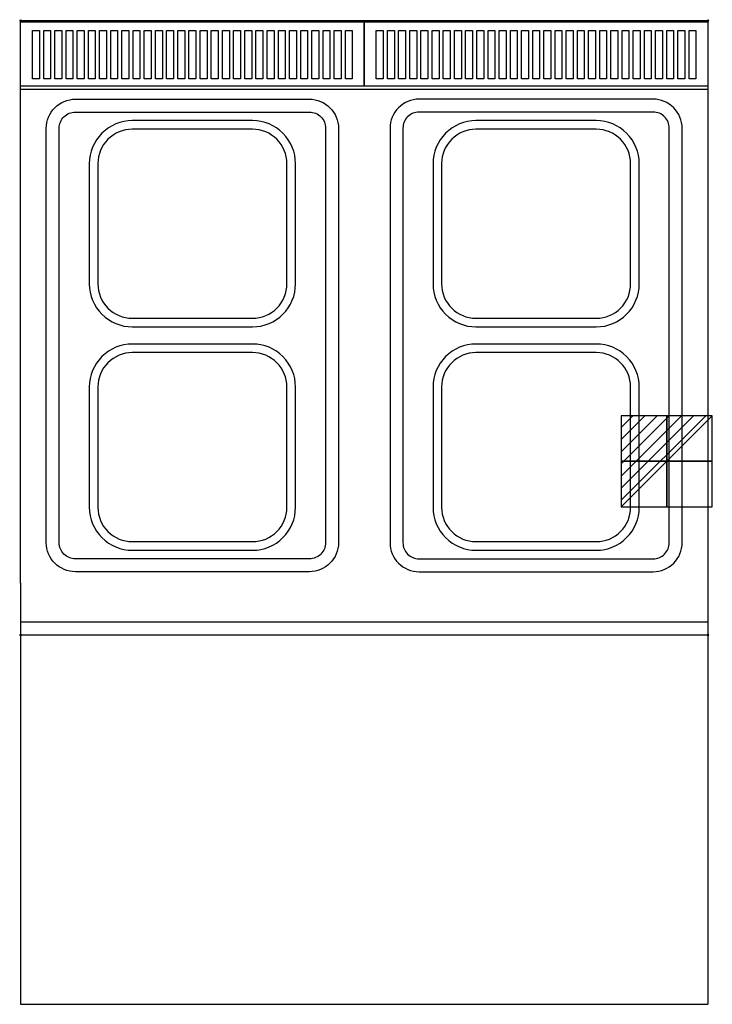
# Model space of a CAD drawing. Extents: x -1 to 805, y -1145 to 1.
import ezdxf

# ---------------------------------------------------------------- set-up
doc = ezdxf.new("R2010")
doc.units = 0
doc.header["$PDMODE"] = 35
doc.layers.get('0').update_dxf_attribs({"lineweight": 13})
for name, color, linetype in [('PQ_200_2D', 1, 'Continuous'), ('PQ_204_2D', 7, 'Continuous'), ('PQ_CON_ELECTRICITY_INT', 7, 'Continuous'), ('PQ_INS_3D', 3, 'Continuous')]:
    doc.layers.add(name, color=color, linetype=linetype)

# ---------------------------------------------------------------- blocks, each defined once
blk = doc.blocks.new('*X1')
at = {"color": 0}
for p, q in [((286.774344, 2204.447934), (296.618251, 2214.291842)), ((286.774344, 2205.862148), (295.204037, 2214.291842)), ((286.774344, 2207.276361), (293.789824, 2214.291842)), ((286.774344, 2208.690575), (292.37561, 2214.291842)), ((286.774344, 2210.104788), (290.961397, 2214.291842)), ((286.774344, 2211.519002), (289.547183, 2214.291842)), ((286.774344, 2212.933216), (288.13297, 2214.291842))]:
    blk.add_line(p, q, dxfattribs=at)
blk = doc.blocks.new('ELECTRICITY')
for p, q in [((2.121, 2.121), (-2.121, 2.121)), ((-2.121, 2.121), (-2.121, -2.121)), ((-2.121, -2.121), (2.121, 2.121)), ((2.121, -2.121), (2.121, 2.121)), ((-2.121, -2.121), (2.121, -2.121))]:
    blk.add_line(p, q)
at = {"extrusion": (-1, 0, 0)}
for p, q in [((0, -2.121, 2.121), (0, 2.121, 2.121)), ((0, 2.121, -2.121), (0, -2.121, -2.121)), ((0, 2.121, 2.121), (0, 2.121, -2.121)), ((0, 2.121, -2.121), (0, -2.121, 2.121)), ((0, -2.121, -2.121), (0, -2.121, 2.121))]:
    blk.add_line(p, q, dxfattribs=at)
at = {"extrusion": (0, -1, 0)}
for p, q in [((2.121, 0, 2.121), (-2.121, 0, 2.121)), ((-2.121, 0, -2.121), (2.121, 0, -2.121)), ((-2.121, 0, 2.121), (-2.121, 0, -2.121)), ((-2.121, 0, -2.121), (2.121, 0, 2.121)), ((2.121, 0, -2.121), (2.121, 0, 2.121))]:
    blk.add_line(p, q, dxfattribs=at)
at = {"xscale": 0.4000000000000909, "yscale": 0.3999999999999773, "zscale": 0.3999999999999986}
blk.add_blockref('*X1', (-116.831, -883.595), dxfattribs=at)
at = {"extrusion": (-1, 0, 0), "xscale": 0.3999999999999773, "yscale": 0.3999999999999986, "zscale": 0.4000000000000909}
blk.add_blockref('*X1', (-116.831, -883.595), dxfattribs=at)
at = {"extrusion": (0, -1, 0), "xscale": 0.4000000000000909, "yscale": 0.3999999999999986, "zscale": 0.3999999999999773}
blk.add_blockref('*X1', (-116.831, -883.595), dxfattribs=at)

msp = doc.modelspace()

# ---------------------------------------------------------------- linework, layer by layer
at = {"layer": 'PQ_200_2D'}
for p, q in [((0, 0), (800, 0)), ((0, -655), (0, 0)), ((800, 0), (800, -655)), ((0, -655), (0, -715)), ((800, -655), (800, -715)), ((0, -715), (800, -715))]:
    msp.add_line(p, q, dxfattribs=at)
at = {"layer": 'PQ_204_2D'}
for p, q in [((0, -80), (800, -80)), ((0, -700), (800, -700)), ((0, -1145), (800, -1145))]:
    msp.add_line(p, q, dxfattribs=at)
at = {"layer": 'PQ_204_2D', "extrusion": (-1, 0, 0)}
for p, q in [((0, -715), (0, -1145)), ((800, -715), (800, -1145))]:
    msp.add_line(p, q, dxfattribs=at)
at = {"layer": 'PQ_204_2D'}
for points in [[(0, -1.5), (400, -1.5), (400, -76.5), (0, -76.5)], [(400, -1.5), (800, -1.5), (800, -76.5), (400, -76.5)], [(14, -11.7), (22, -11.7), (22, -67.8), (14, -67.8)], [(27, -11.7), (35, -11.7), (35, -67.8), (27, -67.8)], [(40, -11.7), (48, -11.7), (48, -67.8), (40, -67.8)], [(53, -11.7), (61, -11.7), (61, -67.8), (53, -67.8)], [(66, -11.7), (74, -11.7), (74, -67.8), (66, -67.8)], [(79, -11.7), (87, -11.7), (87, -67.8), (79, -67.8)], [(92, -11.7), (100, -11.7), (100, -67.8), (92, -67.8)], [(105, -11.7), (113, -11.7), (113, -67.8), (105, -67.8)], [(118, -11.7), (126, -11.7), (126, -67.8), (118, -67.8)], [(131, -11.7), (139, -11.7), (139, -67.8), (131, -67.8)], [(144, -11.7), (152, -11.7), (152, -67.8), (144, -67.8)], [(157, -11.7), (165, -11.7), (165, -67.8), (157, -67.8)], [(170, -11.7), (178, -11.7), (178, -67.8), (170, -67.8)], [(183, -11.7), (191, -11.7), (191, -67.8), (183, -67.8)], [(196, -11.7), (204, -11.7), (204, -67.8), (196, -67.8)], [(209, -11.7), (217, -11.7), (217, -67.8), (209, -67.8)], [(222, -11.7), (230, -11.7), (230, -67.8), (222, -67.8)], [(235, -11.7), (243, -11.7), (243, -67.8), (235, -67.8)], [(248, -11.7), (256, -11.7), (256, -67.8), (248, -67.8)], [(261, -11.7), (269, -11.7), (269, -67.8), (261, -67.8)], [(274, -11.7), (282, -11.7), (282, -67.8), (274, -67.8)], [(287, -11.7), (295, -11.7), (295, -67.8), (287, -67.8)], [(300, -11.7), (308, -11.7), (308, -67.8), (300, -67.8)], [(313, -11.7), (321, -11.7), (321, -67.8), (313, -67.8)], [(326, -11.7), (334, -11.7), (334, -67.8), (326, -67.8)], [(339, -11.7), (347, -11.7), (347, -67.8), (339, -67.8)], [(352, -11.7), (360, -11.7), (360, -67.8), (352, -67.8)], [(365, -11.7), (373, -11.7), (373, -67.8), (365, -67.8)], [(378, -11.7), (386, -11.7), (386, -67.8), (378, -67.8)], [(414, -11.7), (422, -11.7), (422, -67.8), (414, -67.8)], [(427, -11.7), (435, -11.7), (435, -67.8), (427, -67.8)], [(440, -11.7), (448, -11.7), (448, -67.8), (440, -67.8)], [(453, -11.7), (461, -11.7), (461, -67.8), (453, -67.8)], [(466, -11.7), (474, -11.7), (474, -67.8), (466, -67.8)], [(479, -11.7), (487, -11.7), (487, -67.8), (479, -67.8)], [(492, -11.7), (500, -11.7), (500, -67.8), (492, -67.8)], [(505, -11.7), (513, -11.7), (513, -67.8), (505, -67.8)], [(518, -11.7), (526, -11.7), (526, -67.8), (518, -67.8)], [(531, -11.7), (539, -11.7), (539, -67.8), (531, -67.8)], [(544, -11.7), (552, -11.7), (552, -67.8), (544, -67.8)], [(557, -11.7), (565, -11.7), (565, -67.8), (557, -67.8)], [(570, -11.7), (578, -11.7), (578, -67.8), (570, -67.8)], [(583, -11.7), (591, -11.7), (591, -67.8), (583, -67.8)], [(596, -11.7), (604, -11.7), (604, -67.8), (596, -67.8)], [(609, -11.7), (617, -11.7), (617, -67.8), (609, -67.8)], [(622, -11.7), (630, -11.7), (630, -67.8), (622, -67.8)], [(635, -11.7), (643, -11.7), (643, -67.8), (635, -67.8)], [(648, -11.7), (656, -11.7), (656, -67.8), (648, -67.8)], [(661, -11.7), (669, -11.7), (669, -67.8), (661, -67.8)], [(674, -11.7), (682, -11.7), (682, -67.8), (674, -67.8)], [(687, -11.7), (695, -11.7), (695, -67.8), (687, -67.8)], [(700, -11.7), (708, -11.7), (708, -67.8), (700, -67.8)], [(713, -11.7), (721, -11.7), (721, -67.8), (713, -67.8)], [(726, -11.7), (734, -11.7), (734, -67.8), (726, -67.8)], [(739, -11.7), (747, -11.7), (747, -67.8), (739, -67.8)], [(752, -11.7), (760, -11.7), (760, -67.8), (752, -67.8)], [(765, -11.7), (773, -11.7), (773, -67.8), (765, -67.8)], [(778, -11.7), (786, -11.7), (786, -67.8), (778, -67.8)]]:
    msp.add_lwpolyline(points, close=True, dxfattribs=at)
for points in [[(63.8, -91.5), (336.2, -91.5, -0.414214), (370, -125.3), (370, -607.7, -0.414214), (336.2, -641.5), (63.8, -641.5, -0.414214), (30, -607.7), (30, -125.3, -0.414214)], [(736.2, -91.5), (463.8, -91.5, 0.414214), (430, -125.3), (430, -607.7, 0.414214), (463.8, -641.5), (736.2, -641.5, 0.414214), (770, -607.7), (770, -125.3, 0.414214)], [(63.8, -106.5), (336.2, -106.5, -0.414214), (355, -125.3), (355, -607.7, -0.414214), (336.2, -626.5), (63.8, -626.5, -0.414214), (45, -607.7), (45, -125.3, -0.414214)], [(736.2, -106.5), (463.8, -106.5, 0.414214), (445, -125.3), (445, -607.7, 0.414214), (463.8, -626.5), (736.2, -626.5, 0.414214), (755, -607.7), (755, -125.3, 0.414214)], [(130, -356.5), (270, -356.5, 0.414214), (320, -306.5), (320, -166.5, 0.414214), (270, -116.5), (130, -116.5, 0.414214), (80, -166.5), (80, -306.5, 0.414214)], [(530, -356.5), (670, -356.5, 0.414214), (720, -306.5), (720, -166.5, 0.414214), (670, -116.5), (530, -116.5, 0.414214), (480, -166.5), (480, -306.5, 0.414214)], [(130, -346.5), (270, -346.5, 0.414214), (310, -306.5), (310, -166.5, 0.414214), (270, -126.5), (130, -126.5, 0.414214), (90, -166.5), (90, -306.5, 0.414214)], [(530, -346.5), (670, -346.5, 0.414214), (710, -306.5), (710, -166.5, 0.414214), (670, -126.5), (530, -126.5, 0.414214), (490, -166.5), (490, -306.5, 0.414214)], [(130, -616.5), (270, -616.5, 0.414214), (320, -566.5), (320, -426.5, 0.414214), (270, -376.5), (130, -376.5, 0.414214), (80, -426.5), (80, -566.5, 0.414214)], [(530, -616.5), (670, -616.5, 0.414214), (720, -566.5), (720, -426.5, 0.414214), (670, -376.5), (530, -376.5, 0.414214), (480, -426.5), (480, -566.5, 0.414214)], [(130, -606.5), (270, -606.5, 0.414214), (310, -566.5), (310, -426.5, 0.414214), (270, -386.5), (130, -386.5, 0.414214), (90, -426.5), (90, -566.5, 0.414214)], [(530, -606.5), (670, -606.5, 0.414214), (710, -566.5), (710, -426.5, 0.414214), (670, -386.5), (530, -386.5, 0.414214), (490, -426.5), (490, -566.5, 0.414214)]]:
    msp.add_lwpolyline(points, format="xyb", close=True, dxfattribs=at)
at = {"layer": 'PQ_INS_3D'}
for p in [(0, 0), (800, 0), (0, -715), (800, -715)]:
    msp.add_point(p, dxfattribs=at)

# ---------------------------------------------------------------- block references
at = {"layer": 'PQ_CON_ELECTRICITY_INT', "xscale": 25, "yscale": 25, "zscale": 25}
msp.add_blockref('ELECTRICITY', (752, -513), dxfattribs=at)

doc.saveas('drawing.dxf')
